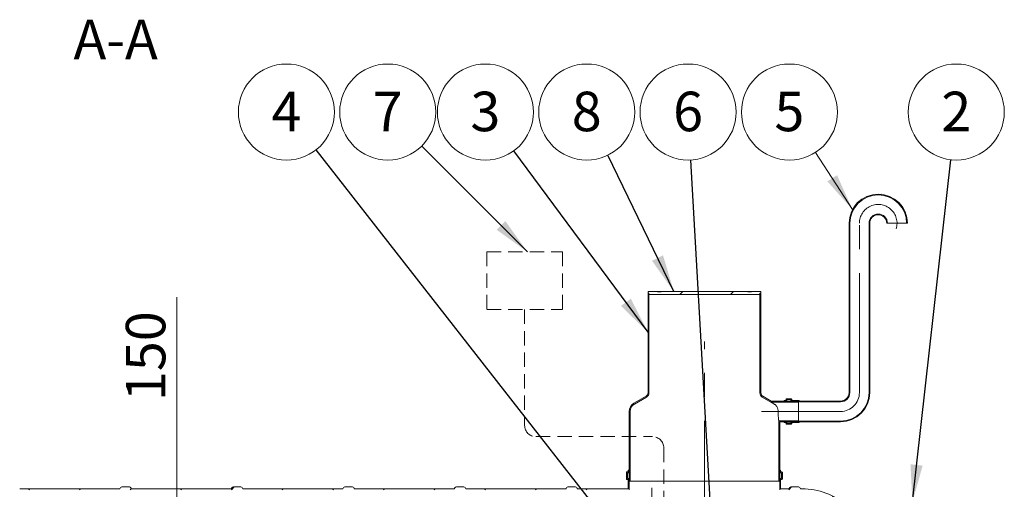
# Model space of a CAD drawing. Units: millimetres. Extents: x 8 to 412, y 5 to 290.
# Drawn here: x 119 to 206, y 70 to 112 of the extents above; entities that cross this region are included whole.
import ezdxf

# ---------------------------------------------------------------- set-up
doc = ezdxf.new("R2010")
doc.units = ezdxf.units.MM
doc.linetypes.add('CENTERX2', pattern=[20.32, 12.7, -2.54, 2.54, -2.54])
doc.linetypes.add('HIDDEN', pattern=[1.905, 1.27, -0.635])
doc.styles.add('SLDTEXTSTYLE0', font='TXT', dxfattribs={"width": 0.605})
doc.dimstyles.new('SLDDIMSTYLE1', dxfattribs={"dimtxt": 3.5, "dimasz": 3.302, "dimexe": 0, "dimexo": 0.0625, "dimgap": 0.875, "dimtad": 1, "dimdec": 3, "dimlfac": 60, "dimrnd": 1e-09, "dimzin": 12, "dimdsep": 46, "dimtxsty": 'SLDTEXTSTYLE0', "dimsah": 1, "dimcen": 0.09, "dimadec": 0, "dimazin": 3, "dimtfac": 1, "dimtdec": 3, "dimtmove": 0, "dimatfit": 0, "dimfxl": 0, "dimfrac": 2, "dimtolj": 1, "dimtzin": 12, "dimarcsym": 0})
doc.dimstyles.new('SLDDIMSTYLE3', dxfattribs={"dimtxt": 0, "dimasz": 3.302, "dimexe": 0, "dimexo": 0.0625, "dimgap": 0, "dimtad": 0, "dimtih": 1, "dimtoh": 1, "dimdec": 0, "dimrnd": 1e-09, "dimzin": 0, "dimdsep": 46, "dimtxsty": 'Standard', "dimsah": 1, "dimcen": 0.09, "dimadec": 0, "dimazin": 0, "dimtfac": 3.302, "dimtdec": 0, "dimtofl": 0, "dimtmove": 0, "dimatfit": 3, "dimfxl": 0, "dimfrac": 2, "dimtolj": 1, "dimtzin": 0, "dimarcsym": 0})

# ---------------------------------------------------------------- blocks, each defined once
blk = doc.blocks.new('_D_8')
at = {"color": 7, "linetype": 'Continuous', "lineweight": 0}
for p, q in [((132.944, 62.758), (132.944, 87.504)), ((132.944, 60.258), (132.944, 62.758)), ((132.944, 60.258), (132.944, 53.908))]:
    blk.add_line(p, q, dxfattribs=at)
for points in [[(132.944, 62.758), (133.452, 66.06), (132.436, 66.06)], [(132.944, 60.258), (132.436, 56.956), (133.452, 56.956)]]:
    blk.add_solid(points, dxfattribs=at)
at = {"color": 7, "linetype": 'Continuous', "lineweight": 0, "insert": (128.432, 78.297, 0.002), "char_height": 3.5, "attachment_point": 1, "rotation": 90, "style": 'SLDTEXTSTYLE0'}
blk.add_mtext('150', dxfattribs=at)
blk = doc.blocks.new('SW_NOTE_2')
at = {"color": 0, "linetype": 'Continuous', "lineweight": 0}
blk.add_circle((-2.311, 3.573), 4.255, dxfattribs=at)
at = {"color": 0, "linetype": 'Continuous', "lineweight": 0, "insert": (-2.313, 5.378), "char_height": 3.5, "attachment_point": 2, "style": 'SLDTEXTSTYLE0'}
blk.add_mtext('5', dxfattribs=at)
blk = doc.blocks.new('SW_NOTE_4')
at = {"color": 0, "linetype": 'Continuous', "lineweight": 0}
blk.add_circle((-2.529, 3.422), 4.255, dxfattribs=at)
at = {"color": 0, "linetype": 'Continuous', "lineweight": 0, "insert": (-2.531, 5.227), "char_height": 3.5, "attachment_point": 2, "style": 'SLDTEXTSTYLE0'}
blk.add_mtext('3', dxfattribs=at)
blk = doc.blocks.new('SW_NOTE_5')
at = {"color": 0, "linetype": 'Continuous', "lineweight": 0}
blk.add_circle((0.476, 4.228), 4.255, dxfattribs=at)
at = {"color": 0, "linetype": 'Continuous', "lineweight": 0, "insert": (0.474, 6.033), "char_height": 3.5, "attachment_point": 2, "style": 'SLDTEXTSTYLE0'}
blk.add_mtext('2', dxfattribs=at)
blk = doc.blocks.new('SW_NOTE_6')
at = {"color": 0, "linetype": 'Continuous', "lineweight": 0}
blk.add_circle((-1.858, 3.828), 4.255, dxfattribs=at)
at = {"color": 0, "linetype": 'Continuous', "lineweight": 0, "insert": (-1.86, 5.633), "char_height": 3.5, "attachment_point": 2, "style": 'SLDTEXTSTYLE0'}
blk.add_mtext('8', dxfattribs=at)
blk = doc.blocks.new('SW_NOTE_8')
at = {"color": 0, "linetype": 'Continuous', "lineweight": 0}
blk.add_circle((-0.242, 4.248), 4.255, dxfattribs=at)
at = {"color": 0, "linetype": 'Continuous', "lineweight": 0, "insert": (-0.245, 6.053), "char_height": 3.5, "attachment_point": 2, "style": 'SLDTEXTSTYLE0'}
blk.add_mtext('6', dxfattribs=at)
blk = doc.blocks.new('SW_NOTE_9')
at = {"color": 0, "linetype": 'Continuous', "lineweight": 0}
blk.add_circle((-2.624, 3.35), 4.255, dxfattribs=at)
at = {"color": 0, "linetype": 'Continuous', "lineweight": 0, "insert": (-2.626, 5.155), "char_height": 3.5, "attachment_point": 2, "style": 'SLDTEXTSTYLE0'}
blk.add_mtext('4', dxfattribs=at)
blk = doc.blocks.new('SW_NOTE_10')
at = {"color": 0, "linetype": 'Continuous', "lineweight": 0}
blk.add_circle((-3.008, 3.01), 4.255, dxfattribs=at)
at = {"color": 0, "linetype": 'Continuous', "lineweight": 0, "insert": (-3.011, 4.814), "char_height": 3.5, "attachment_point": 2, "style": 'SLDTEXTSTYLE0'}
blk.add_mtext('7', dxfattribs=at)

msp = doc.modelspace()

# ---------------------------------------------------------------- hatches: boundary and pattern name
at = {"linetype": 'Continuous', "lineweight": 0}
h = msp.add_hatch(dxfattribs=at)
h.set_pattern_fill('ANSI31', style=0)
edge = h.paths.add_edge_path(flags=0)
edge.add_arc((188.125432, 78.310707), 0.016667, 180, 270, ccw=False)
edge.add_line((188.108766, 78.310707), (188.108766, 78.34404))
edge.add_arc((188.092099, 78.34404), 0.016667, 0, 90)
edge.add_line((188.092099, 78.360707), (187.492099, 78.360707))
edge.add_arc((187.492099, 78.410707), 0.05, 180, 270, ccw=False)
edge.add_line((187.442099, 78.410707), (187.442099, 78.44404))
edge.add_arc((187.392099, 78.44404), 0.05, 0, 90)
edge.add_line((187.392099, 78.49404), (186.992099, 78.49404))
edge.add_arc((186.992099, 78.44404), 0.05, 90, 180)
edge.add_line((186.942099, 78.44404), (186.942099, 78.410707))
edge.add_arc((186.892099, 78.410707), 0.05, 270, 360, ccw=False)
edge.add_line((186.892099, 78.360707), (186.775432, 78.360707))
edge.add_line((186.775432, 78.360707), (186.775432, 78.29404))
edge.add_line((186.775432, 78.29404), (186.892099, 78.29404))
edge.add_arc((186.892099, 78.410707), 0.116667, 270, 360)
edge.add_line((187.008766, 78.410707), (187.008766, 78.427373))
edge.add_line((187.008766, 78.427373), (187.375432, 78.427373))
edge.add_line((187.375432, 78.427373), (187.375432, 78.410707))
edge.add_arc((187.492099, 78.410707), 0.116667, 180, 270)
edge.add_line((187.492099, 78.29404), (188.043783, 78.29404))
edge.add_arc((188.125432, 78.310707), 0.083333, 191.53695903, 270)
edge.add_line((188.125432, 78.227373), (191.775432, 78.227373))
edge.add_arc((191.775432, 79.04404), 0.816667, 270, 360)
edge.add_line((192.592099, 79.04404), (192.592099, 94.04404))
edge.add_arc((195.108766, 94.04404), 2.516667, 0, 180, ccw=False)
edge.add_line((197.625432, 94.04404), (197.692099, 94.04404))
edge.add_arc((195.108766, 94.04404), 2.583333, 0, 180)
edge.add_line((192.525432, 94.04404), (192.525432, 79.04404))
edge.add_arc((191.775432, 79.04404), 0.75, 270, 360, ccw=False)
edge.add_line((191.775432, 78.29404), (188.125432, 78.29404))
h = msp.add_hatch(dxfattribs=at)
h.set_pattern_fill('ANSI31', style=0)
edge = h.paths.add_edge_path(flags=0)
edge.add_arc((188.125432, 76.44404), 0.016667, 90, 180, ccw=False)
edge.add_line((188.125432, 76.460707), (191.775432, 76.460707))
edge.add_arc((191.775432, 79.04404), 2.583333, 270, 360)
edge.add_line((194.358766, 79.04404), (194.358766, 94.04404))
edge.add_arc((195.108766, 94.04404), 0.75, 0, 180, ccw=False)
edge.add_line((195.858766, 94.04404), (195.925432, 94.04404))
edge.add_arc((195.108766, 94.04404), 0.816667, 0, 180)
edge.add_line((194.292099, 94.04404), (194.292099, 79.04404))
edge.add_arc((191.775432, 79.04404), 2.516667, 270, 360, ccw=False)
edge.add_line((191.775432, 76.527373), (188.125432, 76.527373))
edge.add_arc((188.125432, 76.44404), 0.083333, 90, 168.46304097)
edge.add_line((188.043783, 76.460707), (187.492099, 76.460707))
edge.add_arc((187.492099, 76.34404), 0.116667, 90, 180)
edge.add_line((187.375432, 76.34404), (187.375432, 76.327373))
edge.add_line((187.375432, 76.327373), (187.008766, 76.327373))
edge.add_line((187.008766, 76.327373), (187.008766, 76.34404))
edge.add_arc((186.892099, 76.34404), 0.116667, 0, 90)
edge.add_line((186.892099, 76.460707), (186.775432, 76.460707))
edge.add_line((186.775432, 76.460707), (186.775432, 76.39404))
edge.add_line((186.775432, 76.39404), (186.892099, 76.39404))
edge.add_arc((186.892099, 76.34404), 0.05, 0, 90, ccw=False)
edge.add_line((186.942099, 76.34404), (186.942099, 76.310707))
edge.add_arc((186.992099, 76.310707), 0.05, 180, 270)
edge.add_line((186.992099, 76.260707), (187.392099, 76.260707))
edge.add_arc((187.392099, 76.310707), 0.05, 270, 360)
edge.add_line((187.442099, 76.310707), (187.442099, 76.34404))
edge.add_arc((187.492099, 76.34404), 0.05, 90, 180, ccw=False)
edge.add_line((187.492099, 76.39404), (188.092099, 76.39404))
edge.add_arc((188.092099, 76.410707), 0.016667, 270, 360)
edge.add_line((188.108766, 76.410707), (188.108766, 76.44404))
h = msp.add_hatch(dxfattribs=at)
h.set_pattern_fill('ANSI31', angle=90, style=0)
edge = h.paths.add_edge_path(flags=0)
edge.add_arc((173.875432, 77.377373), 0.75, 120, 180, ccw=False)
edge.add_line((173.500432, 78.026892), (174.583766, 78.652355))
edge.add_arc((174.375432, 79.013199), 0.416667, 300, 360)
edge.add_line((174.792099, 79.013199), (174.792099, 87.858498))
edge.add_line((174.792099, 87.858498), (174.708766, 87.858498))
edge.add_line((174.708766, 87.858498), (174.708766, 79.013199))
edge.add_arc((174.375432, 79.013199), 0.333333, 300, 360, ccw=False)
edge.add_line((174.542099, 78.724524), (173.458766, 78.099061))
edge.add_arc((173.875432, 77.377373), 0.833333, 120, 180)
edge.add_line((173.042099, 77.377373), (173.042099, 71.191832))
edge.add_line((173.042099, 71.191832), (173.125432, 71.191832))
edge.add_line((173.125432, 71.191832), (173.125432, 77.377373))
h = msp.add_hatch(dxfattribs=at)
h.set_pattern_fill('ANSI31', style=0)
h.paths.add_polyline_path([(184.625432, 87.858498), (184.708766, 87.858498), (184.708766, 87.991832), (183.875432, 87.991832), (183.875432, 87.958498), (183.542099, 87.958498), (183.542099, 87.991832), (175.875432, 87.991832), (175.875432, 87.958498), (175.542099, 87.958498), (175.542099, 87.991832), (174.708766, 87.991832), (174.708766, 87.858498), (174.792099, 87.858498), (174.792099, 87.725165), (184.625432, 87.725165)], flags=0)
h = msp.add_hatch(dxfattribs=at)
h.set_pattern_fill('ANSI31', angle=90, style=0)
edge = h.paths.add_edge_path(flags=0)
edge.add_line((185.621052, 78.29404), (184.875432, 78.724524))
edge.add_arc((185.042099, 79.013199), 0.333333, 180, 240, ccw=False)
edge.add_line((184.708766, 79.013199), (184.708766, 87.858498))
edge.add_line((184.708766, 87.858498), (184.625432, 87.858498))
edge.add_line((184.625432, 87.858498), (184.625432, 79.013199))
edge.add_arc((185.042099, 79.013199), 0.416667, 180, 240)
edge.add_line((184.833766, 78.652355), (185.598723, 78.210707))
edge.add_line((185.598723, 78.210707), (188.042099, 78.210707))
edge.add_line((188.042099, 78.210707), (188.042099, 78.29404))
edge.add_line((188.042099, 78.29404), (185.621052, 78.29404))
h = msp.add_hatch(dxfattribs=at)
h.set_pattern_fill('ANSI31', angle=90, style=0)
h.paths.add_polyline_path([(188.042099, 76.54404), (186.292099, 76.54404), (186.292099, 71.191832), (186.375432, 71.191832), (186.375432, 76.460707), (188.042099, 76.460707)], flags=0)
h = msp.add_hatch(dxfattribs=at)
h.set_pattern_fill('ANSI31', style=0)
edge = h.paths.add_edge_path(flags=0)
edge.add_line((157.558008, 70.525165), (148.674675, 70.525165))
edge.add_arc((148.508008, 70.525165), 0.166667, 0, 90)
edge.add_line((148.508008, 70.691832), (147.841341, 70.691832))
edge.add_arc((147.841341, 70.525165), 0.166667, 90, 180)
edge.add_line((147.674675, 70.525165), (138.791341, 70.525165))
edge.add_arc((138.624675, 70.525165), 0.166667, 0, 90)
edge.add_line((138.624675, 70.691832), (137.958008, 70.691832))
edge.add_arc((137.958008, 70.525165), 0.166667, 90, 180)
edge.add_line((137.791341, 70.525165), (128.908008, 70.525165))
edge.add_arc((128.741341, 70.525165), 0.166667, 0, 90)
edge.add_line((128.741341, 70.691832), (128.074675, 70.691832))
edge.add_arc((128.074675, 70.525165), 0.166667, 90, 180)
edge.add_line((127.908008, 70.525165), (119.024675, 70.525165))
edge.add_arc((118.858008, 70.525165), 0.166667, 0, 90)
edge.add_line((118.858008, 70.691832), (118.191341, 70.691832))
edge.add_arc((118.191341, 70.525165), 0.166667, 90, 180)
edge.add_line((118.024675, 70.525165), (109.141341, 70.525165))
edge.add_arc((108.974675, 70.525165), 0.166667, 0, 90)
edge.add_line((108.974675, 70.691832), (108.308008, 70.691832))
edge.add_arc((108.308008, 70.525165), 0.166667, 90, 180)
edge.add_line((108.141341, 70.525165), (99.258008, 70.525165))
edge.add_arc((99.091341, 70.525165), 0.166667, 0, 90)
edge.add_line((99.091341, 70.691832), (98.424675, 70.691832))
edge.add_arc((98.424675, 70.525165), 0.166667, 90, 180)
edge.add_line((98.258008, 70.525165), (89.374675, 70.525165))
edge.add_arc((89.208008, 70.525165), 0.166667, 0, 90)
edge.add_line((89.208008, 70.691832), (88.541341, 70.691832))
edge.add_arc((88.541341, 70.525165), 0.166667, 90, 180)
edge.add_line((88.374675, 70.525165), (79.491341, 70.525165))
edge.add_arc((79.324675, 70.525165), 0.166667, 0, 90)
edge.add_line((79.324675, 70.691832), (78.658008, 70.691832))
edge.add_arc((78.658008, 70.525165), 0.166667, 90, 180)
edge.add_line((78.491341, 70.525165), (69.608008, 70.525165))
edge.add_arc((69.441341, 70.525165), 0.166667, 0, 90)
edge.add_line((69.441341, 70.691832), (68.774675, 70.691832))
edge.add_arc((68.774675, 70.525165), 0.166667, 90, 180)
edge.add_line((68.608008, 70.525165), (59.724675, 70.525165))
edge.add_arc((59.558008, 70.525165), 0.166667, 0, 90)
edge.add_line((59.558008, 70.691832), (58.891341, 70.691832))
edge.add_arc((58.891341, 70.525165), 0.166667, 90, 180)
edge.add_arc((58.724675, 64.358498), 6.166667, 90, 121.9720342)
edge.add_arc((51.875432, 63.191832), 7.333333, 60.0017299, 60.74339574, ccw=False)
edge.add_arc((58.724675, 64.358498), 6.083333, 90, 121.54678804, ccw=False)
edge.add_line((58.724675, 70.441832), (173.042099, 70.441832))
edge.add_line((173.042099, 70.441832), (173.042099, 71.308498))
edge.add_arc((172.908766, 71.308498), 0.133333, 0, 90)
edge.add_line((172.908766, 71.441832), (172.875432, 71.441832))
edge.add_line((172.875432, 71.441832), (172.875432, 71.941832))
edge.add_line((172.875432, 71.941832), (172.908766, 71.941832))
edge.add_arc((172.908766, 72.075165), 0.133333, 270, 360)
edge.add_line((173.042099, 72.075165), (173.042099, 72.191832))
edge.add_line((173.042099, 72.191832), (172.958766, 72.191832))
edge.add_line((172.958766, 72.191832), (172.958766, 72.075165))
edge.add_arc((172.908766, 72.075165), 0.05, 270, 360, ccw=False)
edge.add_line((172.908766, 72.025165), (172.842099, 72.025165))
edge.add_arc((172.842099, 71.975165), 0.05, 90, 180)
edge.add_line((172.792099, 71.975165), (172.792099, 71.408498))
edge.add_arc((172.842099, 71.408498), 0.05, 180, 270)
edge.add_line((172.842099, 71.358498), (172.908766, 71.358498))
edge.add_arc((172.908766, 71.308498), 0.05, 0, 90, ccw=False)
edge.add_line((172.958766, 71.308498), (172.958766, 70.525165))
edge.add_line((172.958766, 70.525165), (168.441341, 70.525165))
edge.add_arc((168.274675, 70.525165), 0.166667, 360, 450)
edge.add_line((168.274675, 70.691832), (167.608008, 70.691832))
edge.add_arc((167.608008, 70.525165), 0.166667, 90, 180)
edge.add_line((167.441341, 70.525165), (158.558008, 70.525165))
edge.add_arc((158.391341, 70.525165), 0.166667, 360, 450)
edge.add_line((158.391341, 70.691832), (157.724675, 70.691832))
edge.add_arc((157.724675, 70.525165), 0.166667, 90, 180)
h = msp.add_hatch(dxfattribs=at)
h.set_pattern_fill('ANSI31', style=0)
edge = h.paths.add_edge_path(flags=0)
edge.add_line((186.508766, 71.941832), (186.542099, 71.941832))
edge.add_line((186.542099, 71.941832), (186.542099, 71.441832))
edge.add_line((186.542099, 71.441832), (186.508766, 71.441832))
edge.add_arc((186.508766, 71.308498), 0.133333, 90, 180)
edge.add_line((186.375432, 71.308498), (186.375432, 70.441832))
edge.add_line((186.375432, 70.441832), (188.359523, 70.441832))
edge.add_arc((188.359523, 64.358498), 6.083333, 50.33579727, 90, ccw=False)
edge.add_arc((194.375432, 62.025165), 7.333333, 106.12832715, 106.90963997, ccw=False)
edge.add_arc((188.359523, 64.358498), 6.166667, 49.81869746, 90)
edge.add_line((188.359523, 70.525165), (188.208008, 70.525165))
edge.add_arc((188.041341, 70.525165), 0.166667, 0, 90)
edge.add_line((188.041341, 70.691832), (187.374675, 70.691832))
edge.add_arc((187.374675, 70.525165), 0.166667, 90, 180)
edge.add_line((187.208008, 70.525165), (186.458766, 70.525165))
edge.add_line((186.458766, 70.525165), (186.458766, 71.308498))
edge.add_arc((186.508766, 71.308498), 0.05, 90, 180, ccw=False)
edge.add_line((186.508766, 71.358498), (186.575432, 71.358498))
edge.add_arc((186.575432, 71.408498), 0.05, 270, 360)
edge.add_line((186.625432, 71.408498), (186.625432, 71.975165))
edge.add_arc((186.575432, 71.975165), 0.05, 0, 90)
edge.add_line((186.575432, 72.025165), (186.508766, 72.025165))
edge.add_arc((186.508766, 72.075165), 0.05, 180, 270, ccw=False)
edge.add_line((186.458766, 72.075165), (186.458766, 72.191832))
edge.add_line((186.458766, 72.191832), (186.375432, 72.191832))
edge.add_line((186.375432, 72.191832), (186.375432, 72.075165))
edge.add_arc((186.508766, 72.075165), 0.133333, 180, 270)

# ---------------------------------------------------------------- linework, layer by layer
at = {"color": 7, "linetype": 'Continuous', "lineweight": 0}
msp.add_line((189.550536, 100.318439), (192.826023, 95.253461), dxfattribs=at)
at = {"color": 7, "linetype": 'Continuous', "lineweight": 15}
for p, q in [((192.525432, 79.04404), (192.525432, 94.04404)), ((192.592099, 79.04404), (192.592099, 94.04404)), ((194.292099, 94.04404), (194.292099, 79.04404)), ((194.358766, 94.04404), (194.358766, 79.04404)), ((195.925432, 94.04404), (195.858766, 94.04404)), ((195.925432, 94.04404), (197.625432, 94.04404)), ((197.692099, 94.04404), (197.625432, 94.04404)), ((174.708766, 87.858498), (174.708766, 87.991832)), ((174.708766, 87.991832), (175.542099, 87.991832)), ((174.792099, 87.858498), (174.708766, 87.858498)), ((174.708766, 87.858498), (174.708766, 79.013199)), ((174.792099, 87.725165), (174.792099, 87.858498)), ((174.792099, 79.013199), (174.792099, 87.858498)), ((184.625432, 87.725165), (174.792099, 87.725165)), ((175.542099, 87.958498), (175.542099, 87.991832)), ((175.875432, 87.991832), (175.542099, 87.991832)), ((175.542099, 87.958498), (175.875432, 87.958498)), ((175.875432, 87.991832), (175.875432, 87.958498)), ((175.875432, 87.991832), (183.542099, 87.991832)), ((183.542099, 87.958498), (183.542099, 87.991832)), ((183.875432, 87.991832), (183.542099, 87.991832)), ((183.542099, 87.958498), (183.875432, 87.958498)), ((183.875432, 87.991832), (183.875432, 87.958498)), ((183.875432, 87.991832), (184.708766, 87.991832)), ((184.625432, 87.858498), (184.625432, 87.725165)), ((184.708766, 87.858498), (184.625432, 87.858498)), ((184.625432, 87.858498), (184.625432, 79.013199)), ((184.708766, 87.991832), (184.708766, 87.858498)), ((184.708766, 79.013199), (184.708766, 87.858498)), ((174.542099, 78.724524), (173.458766, 78.099061)), ((173.500432, 78.026892), (174.583766, 78.652355)), ((184.833766, 78.652355), (185.598723, 78.210707)), ((185.621052, 78.29404), (184.875432, 78.724524)), ((185.598723, 78.210707), (188.042099, 78.210707)), ((185.621052, 78.29404), (188.042099, 78.29404)), ((186.775432, 78.29404), (186.775432, 78.360707)), ((186.775432, 78.360707), (186.892099, 78.360707)), ((186.892099, 78.29404), (186.775432, 78.29404)), ((186.942099, 78.410707), (186.942099, 78.44404)), ((186.992099, 78.49404), (187.392099, 78.49404)), ((187.375432, 78.427373), (187.008766, 78.427373)), ((187.008766, 78.427373), (187.008766, 78.410707)), ((187.008766, 78.29404), (187.008766, 78.410707)), ((187.375432, 78.410707), (187.375432, 78.427373)), ((187.375432, 78.29404), (187.375432, 78.410707)), ((187.442099, 78.44404), (187.442099, 78.410707)), ((187.492099, 78.360707), (188.092099, 78.360707)), ((188.043783, 78.29404), (187.492099, 78.29404)), ((188.042099, 78.29404), (188.042099, 78.210707)), ((188.042099, 76.54404), (188.042099, 78.210707)), ((188.043783, 76.460707), (188.043783, 78.29404)), ((188.108766, 78.34404), (188.108766, 78.310707)), ((188.125432, 78.29404), (191.775432, 78.29404)), ((191.775432, 78.227373), (188.125432, 78.227373)), ((173.042099, 77.377373), (173.042099, 71.191832)), ((173.125432, 71.191832), (173.125432, 77.377373)), ((186.292099, 76.54404), (186.292099, 71.191832)), ((188.042099, 76.54404), (186.292099, 76.54404)), ((188.042099, 76.460707), (186.375432, 76.460707)), ((186.375432, 71.191832), (186.375432, 76.460707)), ((186.775432, 76.39404), (186.775432, 76.460707)), ((186.775432, 76.460707), (186.892099, 76.460707)), ((186.892099, 76.39404), (186.775432, 76.39404)), ((186.942099, 76.310707), (186.942099, 76.34404)), ((187.392099, 76.260707), (186.992099, 76.260707)), ((187.008766, 76.34404), (187.008766, 76.460707)), ((187.008766, 76.34404), (187.008766, 76.327373)), ((187.008766, 76.327373), (187.375432, 76.327373)), ((187.375432, 76.34404), (187.375432, 76.460707)), ((187.375432, 76.327373), (187.375432, 76.34404)), ((187.442099, 76.34404), (187.442099, 76.310707)), ((187.492099, 76.460707), (188.043783, 76.460707)), ((188.092099, 76.39404), (187.492099, 76.39404)), ((188.042099, 76.54404), (188.042099, 76.460707)), ((188.108766, 76.44404), (188.108766, 76.410707)), ((188.125432, 76.527373), (191.775432, 76.527373)), ((191.775432, 76.460707), (188.125432, 76.460707)), ((172.792099, 71.975165), (172.792099, 71.408498)), ((172.908766, 72.025165), (172.842099, 72.025165)), ((172.875432, 71.441832), (172.875432, 71.941832)), ((172.875432, 71.941832), (172.908766, 71.941832)), ((172.908766, 71.941832), (173.042099, 71.941832)), ((172.958766, 72.191832), (172.958766, 72.075165)), ((173.042099, 72.191832), (172.958766, 72.191832)), ((173.042099, 72.075165), (173.042099, 72.191832)), ((186.375432, 72.191832), (186.375432, 72.075165)), ((186.458766, 72.191832), (186.375432, 72.191832)), ((186.375432, 71.941832), (186.508766, 71.941832)), ((186.458766, 72.075165), (186.458766, 72.191832)), ((186.575432, 72.025165), (186.508766, 72.025165)), ((186.508766, 71.941832), (186.542099, 71.941832)), ((186.542099, 71.941832), (186.542099, 71.441832)), ((186.625432, 71.408498), (186.625432, 71.975165)), ((128.074675, 70.691832), (128.741341, 70.691832)), ((137.958008, 70.691832), (138.624675, 70.691832)), ((147.841341, 70.691832), (148.508008, 70.691832)), ((157.724675, 70.691832), (158.391341, 70.691832)), ((167.608008, 70.691832), (168.274675, 70.691832)), ((172.842099, 71.358498), (172.908766, 71.358498)), ((172.908766, 71.441832), (172.875432, 71.441832)), ((172.908766, 71.441832), (173.042099, 71.441832)), ((172.958766, 71.308498), (172.958766, 70.525165)), ((173.042099, 70.441832), (173.042099, 71.308498)), ((173.042099, 71.191832), (173.125432, 71.191832)), ((173.125432, 71.191832), (186.292099, 71.191832)), ((186.292099, 71.191832), (186.375432, 71.191832)), ((186.375432, 71.441832), (186.508766, 71.441832)), ((186.375432, 71.308498), (186.375432, 70.441832)), ((186.458766, 70.525165), (186.458766, 71.308498)), ((186.542099, 71.441832), (186.508766, 71.441832)), ((186.508766, 71.358498), (186.575432, 71.358498)), ((187.374675, 70.691832), (188.041341, 70.691832)), ((119.024675, 70.525165), (127.908008, 70.525165)), ((128.908008, 70.525165), (137.791341, 70.525165)), ((138.791341, 70.525165), (147.674675, 70.525165)), ((148.674675, 70.525165), (157.558008, 70.525165)), ((158.558008, 70.525165), (167.441341, 70.525165)), ((168.441341, 70.525165), (172.958766, 70.525165)), ((186.458766, 70.525165), (187.208008, 70.525165)), ((188.208008, 70.525165), (188.359523, 70.525165))]:
    msp.add_line(p, q, dxfattribs=at)
at = {"color": 7, "linetype": 'CENTERX2', "lineweight": 0, "ltscale": 0.833333}
for p, q in [((193.442099, 79.04404), (193.442099, 94.04404)), ((179.708766, 49.041151), (179.708766, 83.572759)), ((191.775432, 77.377373), (184.775432, 77.377373)), ((175.042099, 70.608498), (175.042099, 58.275165))]:
    msp.add_line(p, q, dxfattribs=at)
at = {"color": 7, "linetype": 'HIDDEN', "lineweight": 0}
for p, q in [((160.421219, 91.510861), (167.126225, 91.510861)), ((160.421219, 91.510861), (160.421219, 86.405666)), ((167.126225, 91.510861), (167.126225, 86.405666)), ((160.421219, 86.405666), (167.126225, 86.405666)), ((163.773722, 86.405666), (163.773722, 76.145769)), ((164.773722, 75.145769), (175.107793, 75.145769)), ((176.107793, 74.145769), (176.107793, 65.031903))]:
    msp.add_line(p, q, dxfattribs=at)
at = {"color": 7, "linetype": 'Continuous', "lineweight": 15}
for centre, radius, start, end in [((195.108766, 94.04404), 2.583333, 0, 180), ((195.108766, 94.04404), 2.516667, 0, 180), ((195.108766, 94.04404), 0.816667, 0, 180), ((195.108766, 94.04404), 0.75, 0, 180), ((174.375432, 79.013199), 0.333333, 300, 0), ((174.375432, 79.013199), 0.416667, 300, 0), ((185.042099, 79.013199), 0.416667, 180, 240), ((185.042099, 79.013199), 0.333333, 180, 240), ((191.775432, 79.04404), 2.516667, 270, 0), ((191.775432, 79.04404), 2.583333, 270, 0), ((191.775432, 79.04404), 0.75, 270, 0), ((191.775432, 79.04404), 0.816667, 270, 0), ((173.875432, 77.377373), 0.833333, 120, 180), ((173.875432, 77.377373), 0.75, 120, 180), ((186.892099, 78.410707), 0.05, 270, 0), ((186.892099, 78.410707), 0.116667, 270, 0), ((186.992099, 78.44404), 0.05, 90, 180), ((187.492099, 78.410707), 0.116667, 180, 270), ((187.392099, 78.44404), 0.05, 0, 90), ((187.492099, 78.410707), 0.05, 180, 270), ((188.125432, 78.310707), 0.083333, 191.53695903, 270), ((188.092099, 78.34404), 0.016667, 0, 90), ((188.125432, 78.310707), 0.016667, 179.99999999, 270), ((186.892099, 76.34404), 0.116667, 0, 90), ((186.892099, 76.34404), 0.05, 0, 90), ((186.992099, 76.310707), 0.05, 180, 270), ((187.492099, 76.34404), 0.116667, 90, 180), ((187.392099, 76.310707), 0.05, 270, 0), ((187.492099, 76.34404), 0.05, 90, 180), ((188.125432, 76.44404), 0.083333, 90, 168.46304097), ((188.092099, 76.410707), 0.016667, 270, 0), ((188.125432, 76.44404), 0.016667, 90, 179.99999999), ((172.842099, 71.975165), 0.05, 90, 180), ((172.908766, 72.075165), 0.05, 270, 0), ((172.908766, 72.075165), 0.133333, 270, 0), ((186.508766, 72.075165), 0.133333, 180, 270), ((186.508766, 72.075165), 0.05, 180, 270), ((186.575432, 71.975165), 0.05, 0, 90), ((128.074675, 70.525165), 0.166667, 90, 180), ((128.741341, 70.525165), 0.166667, 0, 90), ((137.958008, 70.525165), 0.166667, 90, 180), ((138.624675, 70.525165), 0.166667, 0, 90), ((147.841341, 70.525165), 0.166667, 90, 180), ((148.508008, 70.525165), 0.166667, 0, 90), ((157.724675, 70.525165), 0.166667, 90, 180), ((158.391341, 70.525165), 0.166667, 360, 90), ((167.608008, 70.525165), 0.166667, 90, 180), ((168.274675, 70.525165), 0.166667, 360, 90), ((172.842099, 71.408498), 0.05, 180, 270), ((172.908766, 71.308498), 0.133333, 0, 90), ((172.908766, 71.308498), 0.05, 0, 90), ((186.508766, 71.308498), 0.133333, 90, 180), ((186.508766, 71.308498), 0.05, 90, 180), ((186.575432, 71.408498), 0.05, 270, 0), ((187.374675, 70.525165), 0.166667, 90, 180), ((188.041341, 70.525165), 0.166667, 0, 90), ((188.359523, 64.358498), 6.166667, 49.81869746, 90)]:
    msp.add_arc(centre, radius, start, end, dxfattribs=at)
at = {"color": 7, "linetype": 'CENTERX2', "lineweight": 0, "ltscale": 0.833333}
for centre, start, end in [((195.108766, 94.04404), 343.11715198, 180), ((191.775432, 79.04404), 270, 0)]:
    msp.add_arc(centre, 1.666667, start, end, dxfattribs=at)
at = {"color": 7, "linetype": 'HIDDEN', "lineweight": 0}
for centre, start, end in [((164.773722, 76.145769), 180, 270), ((175.107793, 74.145769), 0, 90)]:
    msp.add_arc(centre, 1, start, end, dxfattribs=at)
at = {"color": 7, "linetype": 'Continuous', "lineweight": 15}
for points, knots in [([(185.598723, 78.210707), (185.599353, 78.21031), (185.600625, 78.209511), (185.611676, 78.202566), (185.631376, 78.190204), (185.659139, 78.172825), (185.690138, 78.153478), (185.733234, 78.126658), (185.799379, 78.08565), (185.861496, 78.047523), (185.895108, 78.026892)], [0, 0, 0, 0, 0.089150901, 0.179839746, 0.294370539, 0.411379319, 0.502274917, 0.593197756, 0.779869943, 1, 1, 1, 1]), ([(185.895108, 78.026892), (185.91862, 78.011289), (185.965709, 77.980041), (186.028489, 77.922154), (186.089463, 77.85137), (186.145401, 77.764383), (186.187589, 77.671285), (186.214787, 77.582664), (186.230887, 77.502847), (186.238281, 77.433713), (186.238923, 77.391766), (186.239143, 77.377373)], [0, 0, 0, 0, 0.120130122, 0.240588369, 0.360640727, 0.507057896, 0.653330918, 0.751676086, 0.850417884, 0.948676478, 1, 1, 1, 1]), ([(186.239143, 77.377373), (186.23927, 77.346609), (186.239524, 77.28469), (186.24187, 77.178337), (186.245568, 77.082132), (186.250073, 76.997681), (186.255168, 76.916614), (186.260934, 76.84152), (186.266878, 76.774216), (186.272789, 76.712472), (186.278391, 76.659738), (186.2832, 76.617344), (186.286313, 76.590944), (186.288813, 76.570344), (186.290663, 76.55543), (186.291822, 76.546222), (186.292097, 76.544055), (186.292099, 76.54404), (186.292099, 76.54404)], [0, 0, 0, 0, 0.070437631, 0.141770974, 0.246663731, 0.300469277, 0.354664697, 0.460131379, 0.514228806, 0.568719029, 0.674778586, 0.729202278, 0.784029945, 0.836766119, 0.889872445, 0.944149825, 0.998833217, 1, 1, 1, 1])]:
    msp.add_open_spline(points, degree=3, knots=knots, dxfattribs=at)
at = {"color": 7, "linetype": 'Continuous', "lineweight": 0}
msp.add_solid([(192.826023, 95.253461), (191.459495, 98.302045), (190.606349, 97.750322)], dxfattribs=at)

# ---------------------------------------------------------------- block references
for name, p in [('SW_NOTE_9', (145.285331, 100.541612)), ('SW_NOTE_10', (154.651034, 100.881968)), ('SW_NOTE_4', (162.824542, 100.469359)), ('SW_NOTE_6', (171.134901, 100.063372)), ('SW_NOTE_8', (178.500871, 99.643298)), ('SW_NOTE_2', (189.550536, 100.318439)), ('SW_NOTE_5', (201.549999, 99.663129))]:
    msp.add_blockref(name, p, dxfattribs=at)

# ---------------------------------------------------------------- texts
at = {"color": 7, "linetype": 'Continuous', "lineweight": 0, "insert": (127.528212, 112.069937), "char_height": 3.5, "attachment_point": 2, "style": 'SLDTEXTSTYLE0'}
msp.add_mtext('A-A', dxfattribs=at)

# ---------------------------------------------------------------- dimensions: what is measured, and where the dimension line sits
at = {"color": 7, "linetype": 'Continuous', "lineweight": 0}
dim = msp.add_linear_dim(base=(132.943578, 62.758498), p1=(177.208766, 60.258498), p2=(194.404794, 62.758498), angle=90, dimstyle='SLDDIMSTYLE1', dxfattribs=at)
dim.commit()
dim.dimension.update_dxf_attribs({"geometry": '_D_8', "text_midpoint": (132.943578, 82.900795), "dimtype": 160})

# ---------------------------------------------------------------- leaders
for points in [[(173.458766, 64.571488), (145.285331, 100.541612)], [(164.017711, 91.510861), (154.651034, 100.881968)], [(174.708766, 84.38697), (162.824542, 100.469359)], [(176.993241, 87.991832), (171.134901, 100.063372)], [(180.560073, 63.552132), (178.500871, 99.643298)], [(198.136443, 69.358498), (201.549999, 99.663129)]]:
    msp.add_leader(points, dimstyle='SLDDIMSTYLE3', dxfattribs=at)

doc.saveas('drawing.dxf')
